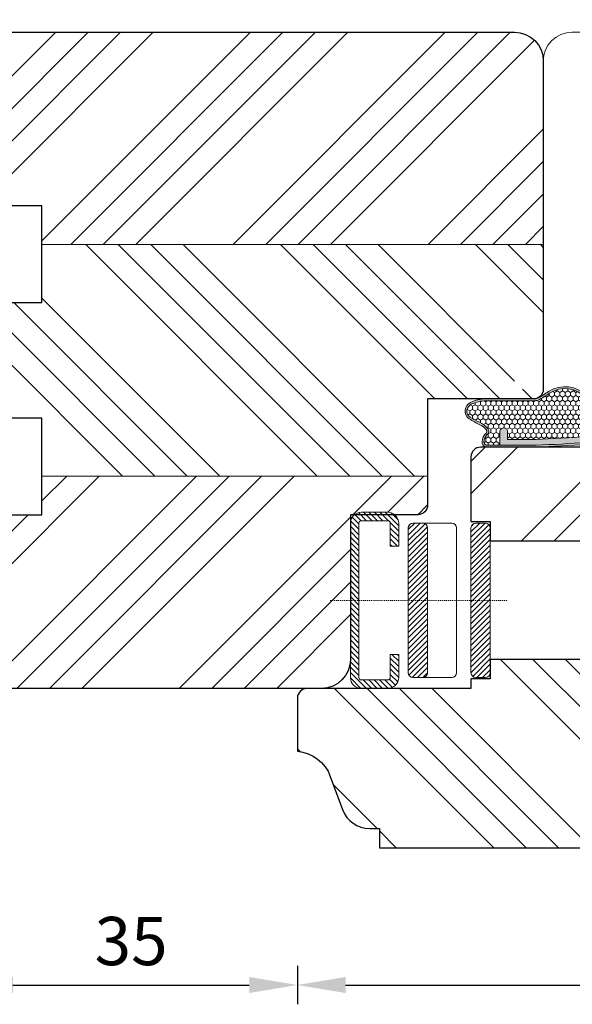
# Model space of a CAD drawing. Units: inches. Extents: x 419 to 1244, y 624 to 1196.
# Drawn here: x 670 to 728, y 1039 to 1141 of the extents above; entities that cross this region are included whole.
import ezdxf

# ---------------------------------------------------------------- set-up
doc = ezdxf.new("R2010")
doc.units = ezdxf.units.IN
doc.header["$MEASUREMENT"] = 0
doc.linetypes.add('DASHDOT', pattern=[1, 0.5, -0.25, 0, -0.25])
doc.layers.get('DEFPOINTS').update_dxf_attribs({"lineweight": 25})
for name, color, linetype, lineweight in [('0 kreskowanie', 8, 'Continuous', 9), ('0 okucia', 252, 'Continuous', 13), ('05', 7, 'Continuous', 25), ('05 section lines', 8, 'Continuous', 9), ('Dimension', 7, 'Continuous', 18), ('Hatching', 40, 'Continuous', 25)]:
    doc.layers.add(name, color=color, linetype=linetype, lineweight=lineweight)
doc.layers.add('W_USZCZELKI', color=17, linetype='Continuous')
doc.layers.add('W_USZCZELKI_WYP', color=32, linetype='Continuous')
doc.styles.add('Standard A2', font='arial.ttf', dxfattribs={"height": 5})
doc.dimstyles.new('Bereco A2', dxfattribs={"dimtxt": 5, "dimasz": 5, "dimexe": 2, "dimexo": 3, "dimgap": 2, "dimtad": 1, "dimtoh": 1, "dimdec": 0, "dimdsep": 46, "dimtxsty": 'Standard A2', "dimcen": 0.09, "dimclrd": 7, "dimclre": 7, "dimclrt": 7, "dimadec": 0, "dimazin": 2, "dimtfac": 1, "dimtdec": 0, "dimtix": 1, "dimtofl": 0, "dimtmove": 0, "dimatfit": 3, "dimfxl": 2, "dimfxlon": 1, "dimtolj": 1, "dimtzin": 0, "dimlwd": 25, "dimlwe": 25, "dimarcsym": 0})
pattern_1 = [(315, (1735.410017002628, -15084.61174222272), (10.1027881362028, 10.1027881362028), []), (315, (1735.410017002628, -15087.97933972272), (10.1027881362028, 10.1027881362028), []), (315, (1735.410017002628, -15091.34693722272), (10.1027881362028, 10.1027881362028), []), (315, (1735.410017002628, -15094.71454222272), (10.1027881362028, 10.1027881362028), [])]
pattern_2 = [(225, (1735.410017002628, -15084.61174222272), (10.10278813620279, -10.1027881362028), []), (225, (1732.042419502628, -15084.61174222272), (10.10278813620279, -10.1027881362028), []), (225, (1728.674822002627, -15084.61174222272), (10.10278813620279, -10.1027881362028), []), (225, (1725.307217002628, -15084.61174222272), (10.10278813620279, -10.1027881362028), [])]

# ---------------------------------------------------------------- blocks, each defined once
blk = doc.blocks.new('A$C66F17F8D')
at = {"layer": '0 okucia'}
h = blk.add_hatch(dxfattribs=at)
h.set_pattern_fill('ANSI31', color=253, scale=0.125, style=0)
h.set_pattern_definition([(45, (4632.387041582819, -8515.266432100228), (-0.280633003783411, 0.2806330037834111), [])])
h.paths.add_polyline_path([(5.000010787625797e-07, -16.50498155085188), (5.000010787625798e-07, -18.50012155085096), (7.500000000000909, -18.50012155085096, 0.4142135623730951), (8.00000000000091, -18.00012155085096), (8.00000000000091, -17.00427444412782, 0.4137994093401783), (7.500000500001079, -16.50498155085188)])
h.paths.add_polyline_path([(-7.499999499998921, -16.50498155085188, 0.4142135623730951), (-7.999999499998921, -17.00498155085188), (-7.999999499998921, -18.00082865757507, 0.4137994093401555), (-7.499999999999091, -18.50012155085096), (5.000010787625797e-07, -18.50012155085096), (5.000010787625797e-07, -16.50498155085188)])
h.paths.add_polyline_path([(5.000010787625797e-07, -12), (5.000010787625797e-07, -10), (-7.5, -10, 0.4142135623730951), (-8, -10.5), (-8, -11.5, 0.4142135623730951), (-7.5, -12)])
h.paths.add_polyline_path([(7.5, -12, 0.4142135623730951), (8, -11.5), (8, -10.5, 0.4142135623730951), (7.5, -10), (5.000010787625797e-07, -10), (5.000010787625797e-07, -12)])
h = blk.add_hatch(dxfattribs=at)
h.set_pattern_fill('ANSI31', color=253, scale=0.125, style=0)
h.set_pattern_definition([(315, (4906.814310886617, 8115.58346171857), (-0.280633003783411, -0.2806330037834111), [])])
h.paths.add_polyline_path([(5.000010787625796e-07, -24.4999995508515), (5.000010787625797e-07, -23.62054355085093), (-7.990082656355303, -23.62054355085093, -0.4206988183677728), (-8.24560499999916, -23.37060455085157), (-8.24560499999916, -20.62939355085109, -0.4142135623730947), (-7.995604999999159, -20.37939355085109), (-5.602538999998615, -20.37939355085109), (-5.602538999998615, -19.4999995508515), (-7.998610855769584, -19.4999995508515, 0.4127596929194388), (-9.12499999999909, -20.62679040291868), (-9.12499999999909, -23.37320769878317, 0.4128640264229497), (-7.998208147930804, -24.4999995508515)])
h.paths.add_polyline_path([(5.000010787625797e-07, -23.62054355085093), (5.000010787625797e-07, -24.49999955085149), (7.998209147932876, -24.4999995508515, 0.4127596929194193), (9.12500000000091, -23.37361040662292), (9.12500000000091, -20.62638769507948, 0.4126553670933139), (7.998611855772556, -19.4999995508515), (5.602539000000433, -19.49999955085149), (5.602539000000434, -20.30120755085045), (5.680664000000434, -20.37939355085109), (7.995606000001317, -20.37939355085109, -0.4142135623730956), (8.245606000001317, -20.62939355085109), (8.245606000001317, -23.37060455085157, -0.4206988183677492), (7.990083656357481, -23.62054355085093)])
at = {"layer": '0 okucia', "color": 253, "linetype": 'DASHDOT', "ltscale": 0.1}
blk.add_line((5.000010787625797e-07, -26.59340535433876), (5.000010787625797e-07, -8.186708545756119), dxfattribs=at)
at = {"layer": '0 okucia', "color": 253}
for p, q in [((5.680664000000434, -20.37939355085109), (5.602539000000434, -20.30120755085045)), ((-9.12499999999909, -23.37060455085157), (-9.12499999999909, -20.62939355085109)), ((-8.24560499999916, -20.62939355085109), (-8.24560499999916, -23.37060455085157)), ((8.245606000001317, -23.37060455085157), (8.245606000001317, -20.62939355085109)), ((9.12500000000091, -20.62939355085109), (9.12500000000091, -23.37060455085157)), ((-7.995604999999159, -23.62054355085093), (7.995606000001317, -23.62054355085093)), ((7.995606000001317, -24.4999995508515), (-7.995604999999159, -24.4999995508515))]:
    blk.add_line(p, q, dxfattribs=at)
for points in [[(-7.5, -10), (7.5, -10, -0.414213562373095), (8, -10.5), (8, -11.5, -0.414213562373095), (7.5, -12), (-7.5, -12, -0.414213562373095), (-8, -11.5), (-8, -10.5, -0.414213562373095)], [(-7.499999999999091, -13.49513955085058), (7.500000000000909, -13.49513955085058, -0.414213562373095), (8.00000000000091, -13.99513955085058), (8.00000000000091, -18.00012155085096, -0.414213562373095), (7.500000000000909, -18.50012155085096), (-7.499999999999091, -18.50012155085096, -0.414213562373095), (-7.999999999999091, -18.00012155085096), (-7.999999999999091, -13.99513955085058, -0.414213562373095)], [(-7.499999499998921, -16.50498155085188), (7.500000500001079, -16.50498155085188, -0.414213562373095), (8.000000500001079, -17.00498155085188), (8.000000500001079, -18.00498155085188, -0.414213562373095), (7.500000500001079, -18.50498155085188), (-7.499999499998921, -18.50498155085188, -0.414213562373095), (-7.999999499998921, -18.00498155085188), (-7.999999499998921, -17.00498155085188, -0.414213562373095)]]:
    blk.add_lwpolyline(points, format="xyb", close=True, dxfattribs=at)
for points in [[(-7.995604999999159, -19.4999995508515), (-5.602538999998615, -19.4999995508515), (-5.602538999998615, -20.37939355085109), (-7.995604999999159, -20.37939355085109)], [(7.995606000001317, -20.37939355085109), (5.602539000000434, -20.37939355085109), (5.602539000000434, -19.4999995508515), (7.995606000001317, -19.4999995508515)]]:
    blk.add_lwpolyline(points, dxfattribs=at)
for centre, radius, start, end in [((-7.995604999999159, -20.62939355085109), 1.129398, 89.99999700001533, 180), ((-7.995604999999159, -20.62939355085109), 0.25, 89.99999700001533, 180), ((7.995606000001317, -20.62939355085109), 1.129398, 359.9999949999213, 89.99999700001533), ((7.995606000001317, -20.62939355085109), 0.25, 359.9999949999213, 89.99999700001533), ((-7.995604999999159, -23.37060455085157), 1.129398, 180, 269.9999990000051), ((-7.995604999999159, -23.37060455085157), 0.25, 180, 269.9999990000051), ((7.995606000001317, -23.37060455085157), 1.129398, 269.9999990000051, 359.9999949999213), ((7.995606000001317, -23.37060455085157), 0.25, 269.9999990000051, 359.9999949999213)]:
    blk.add_arc(centre, radius, start, end, dxfattribs=at)
blk = doc.blocks.new('AUDIT_I_040806151442-0')
at = {"layer": 'W_USZCZELKI'}
blk.add_hatch(color=256, dxfattribs=at).paths.add_polyline_path([(1.464803769459195, 0.7763574375821919), (8.000000136703648, 0.7763574375819644, 0.01030495561217063), (13.24550843027305, 0.4763574375194821), (17.00000013670524, 0.4763574375193133), (17.00000013670524, 1.876357437518777, -7.634049269623629e-06), (17.00000013651889, 1.876345223039948, 0.4142225062462961), (16.60000013670556, 2.276357437518777, 0.4142135623732939), (16.20000013670528, 1.876357437518777), (16.20000013670528, 1.076357437519164), (13.25647868783904, 1.076357437519164, -0.01032931515090001), (8.02336107177921, 1.376357437581873), (0.8487366117556123, 1.376357437582328), (1.671802189584777, 3.541610965489622), (0.9483778355584863, 3.883076858761985), (0.02871133062876652, 1.457386079338448, 0.08533889542505575), (1.367054665024625e-07, 1.290392482853804), (1.367054665024625e-07, 0.576357437581919), (1.731698623239026, 6.408899935437576e-07)])
blk = doc.blocks.new('A$C5ABC76DB')
at = {"layer": 'W_USZCZELKI', "lineweight": 0}
h = blk.add_hatch(color=256, dxfattribs=at)
edge = h.paths.add_edge_path()
edge.add_ellipse((5.720526439989953, 18.25919616205192), major_axis=(-0.4188000162019192, 0.4188000162019192), ratio=0.9999999999989375, start_angle=248.9897986915871, end_angle=317.3028933812986)
edge.add_ellipse((5.747818893918748, 17.58052806639967), major_axis=(-0.8990787176332994, 0.8990787176332994), ratio=0.9999999999999106, start_angle=-42.69710661872896, end_angle=2.489163340985546)
edge.add_ellipse((4.617918008591005, 18.6162846830598), major_axis=(-0.1847726973723928, 0.1847726973723928), ratio=0.9999999999999049, start_angle=95.09689148646902, end_angle=182.4891633409972, ccw=False)
edge.add_ellipse((5.197159684300914, 19.47466546147393), major_axis=(-0.9162288813393622, 0.9162288813393621), ratio=0.9999999999992364, start_angle=63.17940922014668, end_angle=99.80215425775702, ccw=False)
edge.add_ellipse((-27.24025264836973, 2.066633356399961), major_axis=(25.12930801509801, 25.12930801509801), ratio=0.9999999999897716, start_angle=343.5851596082564, end_angle=345.6697611410768)
edge.add_ellipse((2.539347788635041, 19.68259680959409), major_axis=(-0.6641182749935416, 0.6641182749935419), ratio=0.9999999999999836, start_angle=258.0116009276032, end_angle=323.3889086925351)
edge.add_ellipse((2.550118058073167, 19.60956286115243), major_axis=(-0.7163195983903726, 0.7163195983903726), ratio=0.9999999999999559, start_angle=-36.61109130746139, end_angle=18.49205533280781)
edge.add_ellipse((4.894835046754224, 18.44012412709799), major_axis=(2.569058747558597, 2.569058747558597), ratio=0.9999999999998486, start_angle=108.4920553327993, end_angle=134.9999999999957)
edge.add_line((1.261637323424566, 18.44012412709799), (1.261637323424793, 13.49999881768053))
edge.add_ellipse((-0.2383626765806639, 13.49999881768076), major_axis=(-1.060660171782635, 1.060660171782635), ratio=0.9999999999996244, start_angle=209.1934424148393, end_angle=225.0000000000021, ccw=False)
edge.add_ellipse((-8.012096186264444, 18.00908446676021), major_axis=(-7.387043810160171, 7.387043810160171), ratio=0.999999999997098, start_angle=189.5085091656852, end_angle=196.918170656404, ccw=False)
edge.add_ellipse((3.107736763664889, 10.25427360699314), major_axis=(2.200851838873822, 2.200851838873822), ratio=0.9999999999999991, start_angle=102.1233175111986, end_angle=181.4082308736042)
edge.add_ellipse((2.751270032840239, 8.313533583006802), major_axis=(-1.284735241958733, 1.284735241958733), ratio=0.9999999999998865, start_angle=54.93708777915094, end_angle=138.4825858366837)
edge.add_ellipse((3.232752978244434, 4.533758957776172), major_axis=(-1.414889751176505, 1.414889751176504), ratio=0.9999999999999716, start_angle=255.2279805533802, end_angle=325.6884859492638, ccw=False)
edge.add_line((4.961637323372997, 5.54112430219584), (4.961637323372997, 0.9247601616173142))
edge.add_line((4.961637323372997, 0.9247601616173142), (5.161637323372588, 0.8487352927302254))
edge.add_line((5.161637323372588, 0.8487352927302254), (5.161637323372815, 5.58930178520427))
edge.add_ellipse((3.232251041797326, 4.537099343934187), major_axis=(-1.553972554607515, 1.553972554607515), ratio=0.9999999999999707, start_angle=253.6061092145186, end_angle=327.8260533040455)
edge.add_ellipse((2.717971373530872, 8.241464855395407), major_axis=(-1.104341366854862, 1.104341366854862), ratio=0.9999999999999138, start_angle=50.739100622076876, end_angle=135.9692770407606, ccw=False)
edge.add_ellipse((3.107736763664889, 10.25427360699314), major_axis=(2.059430482636525, 2.059430482636525), ratio=0.9999999999999964, start_angle=101.81848710274829, end_angle=183.1352400059266, ccw=False)
edge.add_ellipse((-7.99610458826487, 17.96541209445127), major_axis=(-7.500797681727263, 7.500797681727263), ratio=0.9999999999989532, start_angle=189.7833231705786, end_angle=197.3189710829531)
edge.add_ellipse((-0.2383626765818008, 13.49999881768099), major_axis=(1.202081528022241, 1.202081528022241), ratio=0.9999999999997181, start_angle=299.2168440988314, end_angle=314.9999999999996)
edge.add_line((1.461637323424839, 13.49999881768122), (1.461637323424611, 18.44012412709799))
edge.add_ellipse((4.894835046756725, 18.44012412709731), major_axis=(2.42763739132311, 2.427637391323111), ratio=0.999999999999829, start_angle=108.49205533280539, end_angle=134.9999999999837, ccw=False)
edge.add_ellipse((2.550118058073394, 19.60956286115356), major_axis=(-0.5748982421528349, 0.5748982421528348), ratio=0.9999999999997209, start_angle=-36.611091307549714, end_angle=18.492055332876078, ccw=False)
edge.add_ellipse((2.539347788634814, 19.68259680959454), major_axis=(0.5226969187564667, 0.5226969187564668), ratio=0.9999999999991068, start_angle=348.01160092772125, end_angle=413.3889086924288, ccw=False)
edge.add_ellipse((-2.470536096814158, 16.42769781869879), major_axis=(4.747226714284442, 4.747226714284442), ratio=0.999999999999055, start_angle=338.6251051794135, end_angle=348.0116009277001, ccw=False)
edge.add_ellipse((5.820356922907422, 20.05422694885942), major_axis=(-1.651625549847722, 1.651625549847722), ratio=0.9999999999995555, start_angle=68.6251051800127, end_angle=95.09689148709198)
edge.add_ellipse((4.617918008591005, 18.61628468305958), major_axis=(-0.3261940536096689, 0.3261940536096689), ratio=0.9999999999999332, start_angle=95.09689148670306, end_angle=182.4891633410244)
edge.add_ellipse((5.74781889391852, 17.5805280664008), major_axis=(-0.7576573613952675, 0.7576573613952675), ratio=0.9999999999999855, start_angle=-42.69710661861291, end_angle=2.4891633410168765, ccw=False)
edge.add_ellipse((5.738802715894963, 18.32848963727974), major_axis=(0.2294227972784798, 0.2294227972784798), ratio=0.9999999999996222, start_angle=309.27518020491254, end_angle=411.0220395264282, ccw=False)
edge.add_line((6.061637323435662, 18.29612521242484), (6.061637323435434, 13.24550711124812))
edge.add_ellipse((-121.3317846613606, 17.90003182231385), major_axis=(-90.14085800918042, 90.1408580091804), ratio=0.9999999999998543, start_angle=220.5458985255858, end_angle=222.9075367907534, ccw=False)
edge.add_line((5.761637323372952, 7.999998817688038), (5.761637323372724, 1.46480245043449))
edge.add_line((5.761637323372724, 1.46480245043449), (5.961637323372997, 1.53355817072088))
edge.add_line((5.961637323372997, 1.53355817072088), (5.961637323372543, 7.99222407956654))
edge.add_ellipse((-121.3317846613618, 17.90003182230225), major_axis=(90.2822793655428, 90.2822793655428), ratio=0.9999999999998385, start_angle=310.549390180387, end_angle=312.9091764692726)
edge.add_line((6.26163732343548, 13.2418560999713), (6.26163732343548, 18.49999881768031))
at = {"layer": 'W_USZCZELKI_WYP', "lineweight": 0}
h = blk.add_hatch(dxfattribs=at)
h.set_pattern_fill('HONEY', color=256, scale=0.1, angle=90, style=0)
h.set_pattern_definition([(180, (949.059089530477, -1648.758674540662), (-0.4762500000000001, -0.274963), [0.3175, -0.635]), (299.9999999999999, (949.059089530477, -1648.758674540662), (0.4762499431007806, -0.2749630985523391), [0.3175, -0.635]), (240, (949.059089530477, -1648.758674540662), (-5.689921944829458e-08, -0.5499260985523389), [-0.6349999999999998, 0.3174999999999999])])
edge = h.paths.add_edge_path()
edge.add_ellipse((3.107736763665116, 10.25427360699291), major_axis=(-2.059430482636547, 2.059430482636547), ratio=0.9999999999999838, start_angle=11.8184871027597, end_angle=93.13524000592022)
edge.add_ellipse((2.717971373530645, 8.241464855395407), major_axis=(-1.104341366854733, 1.104341366854733), ratio=0.999999999999926, start_angle=50.73910062207691, end_angle=135.9692770407527)
edge.add_ellipse((3.232251041797099, 4.537099343934187), major_axis=(-1.553972554607578, 1.553972554607578), ratio=0.9999999999999613, start_angle=253.6061092145107, end_angle=327.826053304051, ccw=False)
edge.add_line((5.161637323372815, 5.589301785204043), (5.161637323373043, 8.023359752758097))
edge.add_ellipse((-121.3317846613616, 17.90003182229634), major_axis=(-89.71659394044927, 89.71659394044929), ratio=0.9999999999997824, start_angle=220.535374046136, end_angle=222.9025945121582)
edge.add_line((5.461637323435752, 13.2564773688141), (5.461637323435752, 16.19999881768035))
edge.add_line((5.461637323435752, 16.19999881768035), (4.661637323436025, 16.19999881768035))
edge.add_ellipse((4.661637323436025, 16.59999881768044), major_axis=(-0.2828427124747105, 0.2828427124747105), ratio=0.9999999999995242, start_angle=45.000000000013586, end_angle=134.9999999999864, ccw=False)
edge.add_ellipse((4.661637323436025, 16.59999881768022), major_axis=(0.2828427124746065, 0.2828427124746065), ratio=0.9999999999996907, start_angle=45.000000000008924, end_angle=134.9999999999586, ccw=False)
edge.add_line((4.661637323436025, 16.99999881768031), (6.061637323435662, 16.99999881768031))
edge.add_line((6.061637323435662, 16.99999881768031), (6.061637323435662, 18.29612521242666))
edge.add_ellipse((5.738802715894963, 18.32848963727974), major_axis=(0.2294227972784222, 0.2294227972784222), ratio=0.9999999999994823, start_angle=309.2751802052283, end_angle=411.0220395259886)
edge.add_ellipse((5.747818893918748, 17.58052806640103), major_axis=(-0.7576573613952637, 0.7576573613952637), ratio=0.9999999999998201, start_angle=-42.69710661873863, end_angle=2.489163341034552)
edge.add_ellipse((4.617918008591005, 18.61628468305958), major_axis=(0.3261940536096775, 0.3261940536096775), ratio=0.9999999999999523, start_angle=185.0968914871846, end_angle=272.4891633410242, ccw=False)
edge.add_ellipse((5.820356922907649, 20.0542269488592), major_axis=(-1.651625549847047, 1.651625549847047), ratio=0.9999999999999905, start_angle=68.62510517997822, end_angle=95.09689148718138, ccw=False)
edge.add_ellipse((-2.470536096813021, 16.42769781869856), major_axis=(4.747226714283761, 4.747226714283761), ratio=0.9999999999989839, start_angle=338.6251051794221, end_angle=348.011600927702)
edge.add_ellipse((2.539347788635268, 19.68259680959363), major_axis=(0.5226969187564593, 0.5226969187564593), ratio=0.9999999999998958, start_angle=348.0116009277696, end_angle=413.3889086925467)
edge.add_ellipse((2.550118058072712, 19.60956286115265), major_axis=(-0.5748982421526854, 0.5748982421526855), ratio=0.9999999999999495, start_angle=-36.61109130749355, end_angle=18.49205533277544)
edge.add_ellipse((4.894835046756725, 18.44012412709753), major_axis=(2.427637391322484, 2.427637391322483), ratio=0.9999999999999043, start_angle=108.4920553328041, end_angle=134.9999999999897)
edge.add_line((1.461637323424611, 18.44012412709799), (1.461637323424839, 13.49999881768053))
edge.add_ellipse((-0.238362676581346, 13.49999881768099), major_axis=(-1.202081528021381, 1.202081528021381), ratio=0.9999999999999902, start_angle=209.2168440988292, end_angle=224.999999999985, ccw=False)
edge.add_ellipse((-7.996104588266007, 17.96541209445013), major_axis=(-7.500797681727972, 7.500797681727972), ratio=0.9999999999996522, start_angle=189.7833231705767, end_angle=197.3189710829496, ccw=False)
at = {"layer": 'W_USZCZELKI_WYP'}
blk.add_hatch(color=256, dxfattribs=at).paths.add_polyline_path([(0.9676042486035421, 3.210045514192752, 0.2367824001996343), (2.651905688704346, 0.9495185548653353), (2.654917902192931, 0.9483765165335544), (2.996383795465416, 1.671800870560105, -0.2349733764969643), (1.755284314087522, 3.349885551521381, 0.9972429134446954)])
at = {"layer": 'W_USZCZELKI', "lineweight": 0}
for p, q in [((1.261637323424793, 13.49999881768053), (1.261637323424566, 18.44012412709799)), ((1.461637323424839, 13.49999881768053), (1.461637323424611, 18.44012412709799)), ((6.26163732343548, 18.49999881768031), (6.26163732343548, 13.2418560999713)), ((6.061637323435662, 18.29612521242666), (6.061637323435434, 13.24550711124812)), ((4.26163732343548, 16.59999881768067), (4.26163732343548, 16.59999881768022)), ((6.061637323435662, 16.99999881768031), (4.661649537914855, 16.99999881768031)), ((5.461637323435752, 16.19999881768035), (4.66164952674103, 16.19999881768035)), ((5.461637323435752, 16.19999881768035), (5.461637323435752, 13.2564773688141)), ((5.161637323373043, 8.023359752758097), (5.161637323372588, 0.8487352927306802)), ((5.761637323372952, 7.999998817678716), (5.761637323372724, 1.464802450434263)), ((5.961637323372543, 7.99222407956654), (5.961637323372997, 1.533558170721108)), ((4.961637323372997, 5.541124302257685), (4.961637323372997, 0.9247601616170869)), ((2.654917902192892, 0.9483765165334717), (2.996383795465363, 1.671800870559991)), ((5.161637323372588, 0.8487352927306802), (2.996383795215479, 1.671800870654806)), ((6.537994120064923, 1.731697304214094), (5.761637323372724, 1.464802450434263)), ((5.961637323372997, -1.182319465442561e-06), (6.537994120064923, 1.731697304214094)), ((5.080608681616468, 0.02871001160383457), (2.651905688704346, 0.9495185548653353)), ((5.961637323372997, -1.182319465442561e-06), (5.247602278101112, -1.182319465442561e-06))]:
    blk.add_line(p, q, dxfattribs=at)
for centre, radius, start, end in [((2.550118058073167, 19.60956286115243), 1.013028891037331, 98.3889086925452, 153.492055332814), ((2.550118058072712, 19.60956286115288), 0.8130288910367633, 98.38890869250653, 153.4920553327849), ((2.539347788635041, 19.68259680959409), 0.9392050715157216, 33.01160092772847, 98.38890869253233), ((2.539347788635041, 19.68259680959363), 0.7392050715159842, 33.01160092776097, 98.38890869253233), ((4.894835046753997, 18.44012412709844), 3.633197723329431, 153.4920553327995, 180), ((4.894835046756725, 18.44012412709753), 3.433197723332114, 153.492055332814, 179.999999999987), ((-2.470536096813248, 16.42769781869856), 6.71359240300082, 23.62510517943716, 33.01160092771399), ((-27.24025264837383, 2.06663335640269), 35.53820820803297, 28.58515960841065, 30.66976114121021), ((5.820356922907649, 20.0542269488592), 2.33575125255565, 203.6251051799769, 230.0968914870824), ((5.197159684300914, 19.47466546147371), 1.295743310227058, 198.1794092201231, 234.8021542578043), ((4.617918008591005, 18.6162846830598), 0.2613080545802131, 230.0968914867122, 317.489163341004), ((5.747818893918975, 17.58052806639989), 1.271489316118033, 92.30289338128561, 137.489163341004), ((5.74781889391852, 17.5805280664008), 1.071489316116984, 92.30289338127263, 137.4891633410224), ((5.720526439989499, 18.25919616205192), 0.5922726628344237, 23.98979869155873, 92.30289338128561), ((5.738802715894963, 18.32848963727974), 0.3244528314286687, 354.2751802052779, 96.02203952601316), ((4.617918008591005, 18.61628468305935), 0.4613080545802338, 230.0968914866938, 317.4891633410224), ((4.661637323436025, 16.59999881768044), 0.4, 89.99825040478505, 179.9999999999739), ((4.661637323436025, 16.59999881768044), 0.4, 180, 270.001747994676), ((-0.238362676581346, 13.49999881768144), 1.500000000006161, 344.1934424159174, 359.9999999999609), ((-0.238362676581346, 13.49999881768144), 1.700000000006179, 344.1934424159174, 359.999999999974), ((-8.01209618626558, 18.0090844667593), 10.44685754217501, 324.5085091656697, 331.918170656363), ((-7.996104588266007, 17.96541209445013), 10.60772981011631, 324.7833231705737, 332.3189436188493), ((-121.3317846613613, 17.90003182229702), 126.8784239206074, 355.5353740461346, 357.9025945121563), ((-121.3317846613613, 17.90003182229702), 127.4784239206074, 355.545898525581, 357.9075367907503), ((-121.3317846613613, 17.90003182229702), 127.6784239206074, 355.5493901803882, 357.9091764692731), ((3.107736763664889, 10.25427360699314), 3.112474519309167, 147.1233175111975, 226.4082308736037), ((3.107736763664889, 10.25427360699314), 2.912474519309166, 146.8184871027524, 228.1352400059233), ((2.751270032840011, 8.313533583006574), 1.816890003236669, 189.9370877791347, 273.4825858366992), ((2.717971373530645, 8.241464855395407), 1.561774538495615, 185.7391006220871, 270.9692770408068), ((3.232251041797099, 4.537099343934187), 2.197649062281508, 28.60610921191078, 102.826053304013), ((3.232752978244207, 4.533758957776172), 2.000956275376431, 30.22798055490798, 100.6884859492545), ((1.361637323373088, 3.278878180766696), 0.4000000000000283, 9.909038251261334, 190.2252484301912), ((4.062655171205051, 3.758400836140481), 3.143252101344219, 190.0871914245158, 243.3320989249486), ((4.062656488506263, 3.758405072149799), 2.34325725220607, 190.0941322502122, 242.9325768306654), ((5.247602278101567, 0.4999988176809893), 0.5, 250.4890385559056, 270.000000000013)]:
    blk.add_arc(centre, radius, start, end, dxfattribs=at)
at = {"layer": 'W_USZCZELKI_WYP', "rotation": 90}
blk.add_blockref('AUDIT_I_040806151442-0', (6.537994760954916, -1.319024931945023e-06), dxfattribs=at)
blk = doc.blocks.new('*D233')
at = {"layer": 'DEFPOINTS', "color": 0, "transparency": 16777216}
for p in [(724.5345320190638, 1151.424476554988), (664.5345320190584, 1136.810623713423), (724.5345320190638, 1136.810623713401)]:
    blk.add_point(p, dxfattribs=at)
at = {"layer": 'Dimension', "color": 7, "lineweight": 25, "transparency": 16777216}
for p, q in [((664.5345320190584, 1149.424476554988), (664.5345320190584, 1153.424476554988)), ((724.5345320190638, 1149.424476554988), (724.5345320190638, 1153.424476554988)), ((669.5345320190584, 1151.424476554988), (719.5345320190638, 1151.424476554988))]:
    blk.add_line(p, q, dxfattribs=at)
at = {"layer": 'Dimension', "color": 7, "transparency": 16777216}
for points in [[(669.5345320190584, 1152.257809888321), (669.5345320190584, 1150.591143221655), (664.5345320190584, 1151.424476554988)], [(719.5345320190638, 1152.257809888321), (719.5345320190638, 1150.591143221655), (724.5345320190638, 1151.424476554988)]]:
    blk.add_solid(points, dxfattribs=at)
at = {"layer": 'Dimension', "color": 7, "transparency": 16777216, "insert": (694.5345320190611, 1155.977341493596), "char_height": 5, "attachment_point": 5, "style": 'Standard A2'}
blk.add_mtext('\\A1;60', dxfattribs=at)
blk = doc.blocks.new('*D234')
at = {"layer": 'DEFPOINTS', "color": 0, "transparency": 16777216}
for p in [(757.0345116671917, 1151.414808256773), (724.5345320190636, 1136.810623713402), (757.0345116671917, 1119.310623713402)]:
    blk.add_point(p, dxfattribs=at)
at = {"layer": 'Dimension', "color": 7, "lineweight": 25, "transparency": 16777216}
for p, q in [((724.5345320190636, 1149.414808256773), (724.5345320190636, 1153.414808256773)), ((757.0345116671917, 1149.414808256773), (757.0345116671917, 1153.414808256773)), ((729.5345320190636, 1151.414808256773), (752.0345116671917, 1151.414808256773))]:
    blk.add_line(p, q, dxfattribs=at)
at = {"layer": 'Dimension', "color": 7, "transparency": 16777216}
for points in [[(729.5345320190636, 1152.248141590106), (729.5345320190636, 1150.58147492344), (724.5345320190636, 1151.414808256773)], [(752.0345116671917, 1152.248141590106), (752.0345116671917, 1150.58147492344), (757.0345116671917, 1151.414808256773)]]:
    blk.add_solid(points, dxfattribs=at)
at = {"layer": 'Dimension', "color": 7, "transparency": 16777216, "insert": (740.7845218431277, 1155.969378515982), "char_height": 5, "attachment_point": 5, "style": 'Standard A2'}
blk.add_mtext('\\A1;32', dxfattribs=at)
blk = doc.blocks.new('*D236')
at = {"layer": 'DEFPOINTS', "color": 0, "transparency": 16777216}
for p in [(779.0345116671917, 1071.310623713401), (699.0345320190602, 1065.299069941898), (779.0345116671917, 1041.083461804315)]:
    blk.add_point(p, dxfattribs=at)
at = {"layer": 'Dimension', "color": 7, "lineweight": 25, "transparency": 16777216}
for p, q in [((699.0345320190602, 1043.083461804315), (699.0345320190602, 1039.083461804315)), ((779.0345116671917, 1043.083461804315), (779.0345116671917, 1039.083461804315)), ((704.0345320190602, 1041.083461804315), (774.0345116671917, 1041.083461804315))]:
    blk.add_line(p, q, dxfattribs=at)
at = {"layer": 'Dimension', "color": 7, "transparency": 16777216}
for points in [[(704.0345320190602, 1041.916795137648), (704.0345320190602, 1040.250128470982), (699.0345320190602, 1041.083461804315)], [(774.0345116671917, 1041.916795137648), (774.0345116671917, 1040.250128470982), (779.0345116671917, 1041.083461804315)]]:
    blk.add_solid(points, dxfattribs=at)
at = {"layer": 'Dimension', "color": 7, "transparency": 16777216, "insert": (739.034521843126, 1045.636326742924), "char_height": 5, "attachment_point": 5, "style": 'Standard A2'}
blk.add_mtext('\\A1;80', dxfattribs=at)
blk = doc.blocks.new('*D237')
at = {"layer": 'DEFPOINTS', "color": 0, "transparency": 16777216}
for p in [(664.5345320190638, 1074.810623713386), (699.0345320190602, 1065.299069941898), (699.0345320190602, 1041.083461804315)]:
    blk.add_point(p, dxfattribs=at)
at = {"layer": 'Dimension', "color": 7, "lineweight": 25, "transparency": 16777216}
for p, q in [((664.5345320190638, 1043.083461804315), (664.5345320190638, 1039.083461804315)), ((699.0345320190602, 1043.083461804315), (699.0345320190602, 1039.083461804315)), ((669.5345320190638, 1041.083461804315), (694.0345320190602, 1041.083461804315))]:
    blk.add_line(p, q, dxfattribs=at)
at = {"layer": 'Dimension', "color": 7, "transparency": 16777216}
for points in [[(669.5345320190638, 1041.916795137648), (669.5345320190638, 1040.250128470982), (664.5345320190638, 1041.083461804315)], [(694.0345320190602, 1041.916795137648), (694.0345320190602, 1040.250128470982), (699.0345320190602, 1041.083461804315)]]:
    blk.add_solid(points, dxfattribs=at)
at = {"layer": 'Dimension', "color": 7, "transparency": 16777216, "insert": (681.784532019062, 1045.638032063524), "char_height": 5, "attachment_point": 5, "style": 'Standard A2'}
blk.add_mtext('\\A1;35', dxfattribs=at)

msp = doc.modelspace()

# ---------------------------------------------------------------- hatches: boundary and pattern name
at = {"layer": 'Hatching'}
h = msp.add_hatch(dxfattribs=at)
h.set_pattern_fill('ANSI34', color=256, scale=0.75, angle=-180, style=0)
h.set_pattern_definition(pattern_2)
h.paths.add_polyline_path([(667.5345320190584, 1139.810623713423, 0.4142135623732077), (664.5345320190584, 1136.810623713423), (664.5345320190675, 1122.81062371343), (665.5345320190693, 1121.81062371343), (672.5345320190693, 1121.81062371343), (672.5345320190693, 1117.810623713416), (724.5345320190638, 1117.810623713416), (724.5345320190638, 1136.810623713401, 0.4142135623729886), (721.5345320190656, 1139.810623713401)])
h.paths.add_polyline_path([(672.5345320190693, 1093.810623713416), (672.5345320190693, 1089.810623713387), (665.5345320190638, 1089.810623713394), (664.5345320190638, 1088.810623713394), (664.5345320190638, 1074.810623713387, 0.4142135623732728), (667.5345320190638, 1071.810623713387), (701.5345320190438, 1071.810623713408, 0.4142135623727844), (704.5345320190438, 1074.810623713408), (704.5345320190493, 1088.928626064054, -0.001152451392579137), (704.5345320190493, 1088.933832362326), (704.5345320190511, 1089.810623713401), (704.9552626727248, 1089.810623713401, -0.1719044903155044), (705.6669328748078, 1090.06062321339), (708.4021321631838, 1090.06062321339, -0.1719044903373679), (709.113802365365, 1089.810623713408), (711.5345320190511, 1089.810623713408, 0.4142135623732282), (712.5345320190493, 1090.810623713401), (712.5345320190511, 1093.810623713416)])
h.paths.add_polyline_path([(682.8349488068845, 1092.560623713416), (682.8349488068845, 1107.11895704675), (690.3349488068845, 1107.11895704675), (690.3349488068845, 1092.560623713416)], flags=9)
h = msp.add_hatch(dxfattribs=at)
h.set_pattern_fill('ANSI34', color=256, scale=0.75, angle=-90.00000000000001, style=0)
h.set_pattern_definition(pattern_1)
h.paths.add_polyline_path([(672.5345320190693, 1117.810623713416), (672.5345320190693, 1111.810623713416), (665.5345320190711, 1111.81062371343), (664.5345320190711, 1110.81062371343), (664.5345320190711, 1100.810623713379), (665.5345320190711, 1099.810623713379), (672.5345320190693, 1099.810623713401), (672.5345320190693, 1093.810623713416), (712.5345320190511, 1093.810623713416), (712.5345320190547, 1101.810623713401), (723.5345320190638, 1101.810623713401, 0.414214121022153), (724.5345320190638, 1102.81062180606), (724.5345320190638, 1117.810623713416)])
h.paths.add_polyline_path([(668.5345320190638, 1107.615178648779), (666.5345320190638, 1107.615178648779), (666.5345320190638, 1109.615178648779), (668.5345320190638, 1109.615178648779)], flags=16)
h.paths.add_polyline_path([(668.5345320190638, 1104.006068778038), (668.5345320190638, 1102.006068778038), (666.5345320190638, 1102.006068778038), (666.5345320190638, 1104.006068778038)], flags=16)
h.paths.add_polyline_path([(722.534531903367, 1104.810622480403, -1), (722.534531903367, 1102.810622480403, -1)], flags=16)
h = msp.add_hatch(dxfattribs=at)
h.set_pattern_fill('ANSI34', color=256, scale=0.75, angle=-180, style=0)
h.set_pattern_definition(pattern_2)
h.paths.add_polyline_path([(737.0345320190602, 1101.310623713401), (737.0345320190602, 1097.099573339732), (729.0345320190602, 1097.099573339732), (729.0345320190584, 1096.799573339736), (718.0297257749091, 1096.799573339729, 0.4128037188075359), (717.0345320190602, 1095.806360155122), (717.0345320190602, 1089.099573339732), (719.0345320190602, 1089.099573339732), (719.0345320190584, 1087.099573339732), (729.0345320190602, 1087.099573339732), (729.0345320190602, 1077.310623713401), (756.0345116671917, 1077.310623713401), (756.0345116671917, 1084.310623713401), (759.0345116671917, 1084.310623713401), (759.0345116671917, 1101.310623713401)])
h = msp.add_hatch(dxfattribs=at)
h.set_pattern_fill('ANSI34', color=256, scale=0.75, angle=-90.00000000000001, style=0)
h.set_pattern_definition(pattern_1)
edge = h.paths.add_edge_path()
edge.add_line((707.5345320190584, 1057.294634499823), (707.5345320190584, 1055.299573339729))
edge.add_line((707.5345320190584, 1055.299573339729), (769.7030746655428, 1055.299573339729))
edge.add_arc((769.6787399373072, 1061.327807415709), 6.028283192896456, 270.2312898989055, 342.9113798718764)
edge.add_line((775.4408828495173, 1059.556393485243), (779.0345116671917, 1071.310623713397))
edge.add_line((779.0345116671917, 1071.310623713401), (777.0345116671936, 1073.310623713401))
edge.add_line((777.0345116671936, 1073.310623713401), (759.0345116671917, 1073.310623713401))
edge.add_line((759.0345116671917, 1073.310623713401), (759.0345116671917, 1077.310623713401))
edge.add_line((759.0345116671917, 1077.310623713401), (729.0345320190584, 1077.310623713401))
edge.add_line((729.0345320190584, 1077.310623713401), (729.034532019062, 1074.799573339732))
edge.add_line((729.034532019062, 1074.799573339729), (719.0345320190602, 1074.799573339729))
edge.add_line((719.0345320190602, 1074.799573339729), (719.0345320190602, 1072.799573339725))
edge.add_line((719.0345320190602, 1072.799573339729), (717.0345320190602, 1072.799573339729))
edge.add_line((717.0345320190602, 1072.799573339729), (717.0345320190602, 1071.799573339729))
edge.add_line((717.0345320190602, 1071.799573339729), (700.0345320190584, 1071.799573339732))
edge.add_arc((700.0345320190584, 1070.799573339729), 1.000000000000113, 90, 180)
edge.add_line((699.0345320190584, 1070.799573339729), (699.0345320190602, 1065.299069941895))
edge.add_arc((698.6925012357508, 1061.310791103936), 4.0029180788607, 20.318653098913785, 85.09836460857679, ccw=False)
edge.add_line((702.4463414888389, 1062.700768262151), (703.718447184455, 1059.255505906938))
edge.add_arc((706.5314610106554, 1060.292807097426), 2.998172867960797, 200.2414944677498, 270.0243321703053)
edge.add_line((706.5327342641351, 1057.294634499823), (707.5345320190584, 1057.294634499823))

# ---------------------------------------------------------------- linework, layer by layer
at = {"layer": '0 kreskowanie'}
for p, q in [((672.5345320190693, 1117.810623713416), (724.5345320190638, 1117.810623713416)), ((672.5345320190693, 1093.810623713416), (712.5345320190511, 1093.810623713416))]:
    msp.add_line(p, q, dxfattribs=at)
at = {"layer": '05'}
for points in [[(667.5345320190584, 1139.810623713423), (721.5345320190656, 1139.810623713401, -0.4142135623729884), (724.5345320190638, 1136.810623713401), (724.5345320190638, 1102.81062180606, -0.414214121022153), (723.5345320190638, 1101.810623713401), (712.5345320190547, 1101.810623713401), (712.5345320190493, 1090.810623713401, -0.4142135623732282), (711.5345320190511, 1089.810623713408), (704.5345320190493, 1089.810623713401), (704.5345320190438, 1074.810623713408, -0.4142135623728732), (701.5345320190438, 1071.810623713408), (701.5345320190438, 1071.810623713408), (701.5345320190438, 1071.810623713408)], [(729.0345320190602, 1096.799573339736), (718.0325399791411, 1096.799573339729, 0.4156248128789706), (717.0345320190602, 1095.799575247085), (717.0345320190602, 1089.099573339732), (719.0345320190602, 1089.099573339732), (719.0345320190602, 1087.099573339732), (729.0345320190602, 1087.099573339732)], [(729.0345320190602, 1074.799573339729), (719.0345320190602, 1074.799573339729), (719.0345320190602, 1072.799573339729), (717.0345320190602, 1072.799573339729), (717.0345320190602, 1071.799573339729), (700.0345320190584, 1071.799573339729, 0.414213562373095), (699.0345320190584, 1070.799573339729), (699.0345320190602, 1065.299069941898)], [(719.0345320190602, 1074.799573339729), (719.0345320190602, 1072.799573339729), (717.0345320190602, 1072.799573339729), (717.0345320190602, 1071.799573339729), (700.0345320190584, 1071.799573339729, 0.414213562373095), (699.0345320190584, 1070.799573339729), (699.0345320190602, 1065.299069941898, -0.2904308619129322), (702.4463414888389, 1062.700768262151), (703.718447184455, 1059.255505906938, 0.3140240586859728), (706.5301877570703, 1057.294634499823), (707.5345320190584, 1057.294634499823), (707.5345320190584, 1055.299573339729)], [(701.5345320190438, 1071.810623713408), (667.5345320190638, 1071.810623713387, -0.4142135623732728)]]:
    msp.add_lwpolyline(points, format="xyb", dxfattribs=at)
for points in [[(665.5345320190711, 1111.81062371343), (672.5345320190693, 1111.810623713416), (672.5345320190693, 1121.81062371343), (665.5345320190693, 1121.81062371343)], [(665.5345320190638, 1089.810623713394), (672.5345320190693, 1089.810623713387), (672.5345320190693, 1099.810623713401), (665.5345320190711, 1099.810623713379)], [(707.5345320190584, 1055.299573339729), (769.703074665543, 1055.299573339729)]]:
    msp.add_lwpolyline(points, dxfattribs=at)
at = {"layer": '05 section lines', "color": 5}
msp.add_lwpolyline([(724.5345320190656, 1136.810623713401), (724.5345320190656, 1136.810623713401, -0.414213562373095), (727.5345320190656, 1139.810623713401), (790.873871173538, 1139.810623713401), (790.873871173538, 1055.310623713401), (776.6411214474876, 1055.310623713401)], format="xyb", dxfattribs=at)

# ---------------------------------------------------------------- block references
at = {"layer": '0 kreskowanie', "xscale": -1, "rotation": 90}
msp.add_blockref('A$C5ABC76DB', (737.0345308367444, 1103.07226103677), dxfattribs=at)
at = {"layer": '0 okucia', "xscale": -1, "rotation": 270}
msp.add_blockref('A$C66F17F8D', (729.034531569899, 1080.93562321339), dxfattribs=at)

# ---------------------------------------------------------------- dimensions: what is measured, and where the dimension line sits
at = {"layer": 'Dimension'}
for base, p1, p2, override, picture, middle in [((724.5345320190638, 1151.424476554988), (664.5345320190584, 1136.810623713423), (724.5345320190638, 1136.810623713401), {"dimtmove": 1}, '*D233', (694.5345320190611, 1155.977341493596)), ((757.0345116671917, 1151.414808256773), (724.5345320190636, 1136.810623713402), (757.0345116671917, 1119.310623713402), {"dimdec": 0}, '*D234', (740.7845218431277, 1155.969378515982)), ((699.0345320190602, 1041.083461804315), (664.5345320190638, 1074.810623713386), (699.0345320190602, 1065.299069941898), {"dimdec": 0}, '*D237', (681.784532019062, 1045.638032063524)), ((779.0345116671917, 1041.083461804315), (699.0345320190602, 1065.299069941898), (779.0345116671917, 1071.310623713401), {"dimtmove": 1}, '*D236', (739.034521843126, 1045.636326742924))]:
    dim = msp.add_linear_dim(base=base, p1=p1, p2=p2, dimstyle='Bereco A2', override=override, dxfattribs=at)
    dim.commit()
    dim.dimension.update_dxf_attribs({"geometry": picture, "text_midpoint": middle})

doc.saveas('drawing.dxf')
